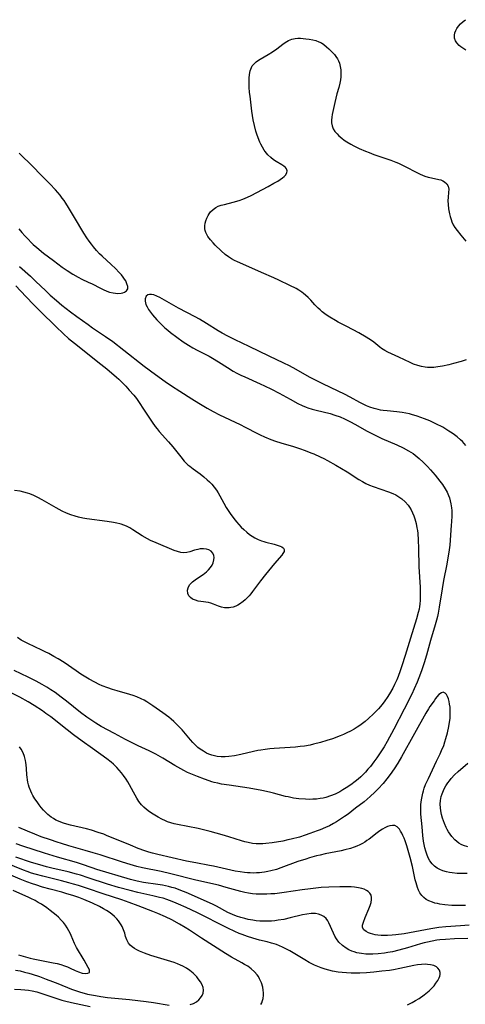
# Model space of a CAD drawing. Units: inches. Extents: x 2087227 to 2092714, y 191081 to 196530.
# Drawn here: x 2087869 to 2087957, y 195335 to 195530 of the extents above; entities that cross this region are included whole.
import ezdxf

# ---------------------------------------------------------------- set-up
doc = ezdxf.new("R2010")
doc.units = ezdxf.units.IN
doc.header["$MEASUREMENT"] = 0
doc.layers.add('c_14_T14S_R19E', color=75, linetype='Continuous')

msp = doc.modelspace()

# ---------------------------------------------------------------- linework, layer by layer
at = {"layer": 'c_14_T14S_R19E'}
for points in [[(2087957.05, 195523.55, 1078), (2087956.08, 195524.2, 1078), (2087955.76, 195524.45, 1078), (2087955.27, 195524.98, 1078), (2087955.03, 195525.39, 1078), (2087954.86, 195525.94, 1078), (2087954.83, 195526.51, 1078), (2087954.91, 195527, 1078), (2087955.07, 195527.42, 1078), (2087955.29, 195527.84, 1078), (2087955.62, 195528.29, 1078), (2087956.02, 195528.72, 1078), (2087956.55, 195529.19, 1078), (2087957.01, 195529.57, 1078)], [(2087957.11, 195462.48, 1078), (2087956.12, 195462.16, 1078), (2087954.64, 195461.74, 1078), (2087953.69, 195461.48, 1078), (2087952.49, 195461.21, 1078), (2087951.53, 195461.06, 1078), (2087950.78, 195460.99, 1078), (2087950.04, 195460.97, 1078), (2087949.5, 195460.99, 1078), (2087949.02, 195461.04, 1078), (2087948.3, 195461.16, 1078), (2087947.59, 195461.34, 1078), (2087946.77, 195461.62, 1078), (2087946.08, 195461.92, 1078), (2087943.87, 195463.01, 1078), (2087941.72, 195464, 1078), (2087941.08, 195464.32, 1078), (2087940.8, 195464.49, 1078), (2087940.44, 195464.72, 1078), (2087940.09, 195464.98, 1078), (2087938.95, 195465.94, 1078), (2087938.47, 195466.3, 1078), (2087937.97, 195466.64, 1078), (2087937.44, 195466.97, 1078), (2087935.97, 195467.8, 1078), (2087934.88, 195468.4, 1078), (2087933.5, 195469.12, 1078), (2087931.93, 195469.91, 1078), (2087931.37, 195470.21, 1078), (2087930.27, 195470.86, 1078), (2087929.56, 195471.34, 1078), (2087928.75, 195471.96, 1078), (2087928.36, 195472.31, 1078), (2087927.97, 195472.66, 1078), (2087927.34, 195473.31, 1078), (2087926.5, 195474.23, 1078), (2087925.98, 195474.76, 1078), (2087925.45, 195475.26, 1078), (2087925.11, 195475.54, 1078), (2087924.72, 195475.83, 1078), (2087924.17, 195476.19, 1078), (2087923.6, 195476.52, 1078), (2087922.4, 195477.14, 1078), (2087920.22, 195478.21, 1078), (2087919.26, 195478.66, 1078), (2087916.8, 195479.68, 1078), (2087914.88, 195480.57, 1078), (2087912.07, 195481.77, 1078), (2087911.48, 195482.06, 1078), (2087910.91, 195482.37, 1078), (2087910.3, 195482.76, 1078), (2087909.65, 195483.26, 1078), (2087908.87, 195483.97, 1078), (2087907.69, 195485.11, 1078), (2087907.26, 195485.55, 1078), (2087906.75, 195486.14, 1078), (2087906.23, 195486.83, 1078), (2087906.01, 195487.2, 1078), (2087905.83, 195487.59, 1078), (2087905.7, 195487.96, 1078), (2087905.63, 195488.33, 1078), (2087905.62, 195488.9, 1078), (2087905.7, 195489.4, 1078), (2087905.84, 195489.89, 1078), (2087906.05, 195490.42, 1078), (2087906.3, 195490.94, 1078), (2087906.52, 195491.3, 1078), (2087906.76, 195491.64, 1078), (2087907.25, 195492.14, 1078), (2087907.83, 195492.55, 1078), (2087908.28, 195492.77, 1078), (2087908.87, 195492.97, 1078), (2087909.49, 195493.14, 1078), (2087911.22, 195493.55, 1078), (2087912.42, 195493.89, 1078), (2087913.15, 195494.15, 1078), (2087914.04, 195494.54, 1078), (2087914.75, 195494.89, 1078), (2087918.13, 195496.68, 1078), (2087919.25, 195497.3, 1078), (2087920.02, 195497.74, 1078), (2087920.5, 195498.04, 1078), (2087920.92, 195498.34, 1078), (2087921.26, 195498.62, 1078), (2087921.54, 195498.9, 1078), (2087921.82, 195499.37, 1078), (2087921.88, 195499.78, 1078), (2087921.75, 195500.15, 1078), (2087921.51, 195500.42, 1078), (2087921.18, 195500.69, 1078), (2087920.8, 195500.93, 1078), (2087919.67, 195501.6, 1078), (2087919.14, 195501.95, 1078), (2087918.62, 195502.36, 1078), (2087918.04, 195502.93, 1078), (2087917.51, 195503.58, 1078), (2087917.33, 195503.84, 1078), (2087916.99, 195504.4, 1078), (2087916.69, 195504.98, 1078), (2087916.48, 195505.42, 1078), (2087916.14, 195506.25, 1078), (2087915.89, 195506.96, 1078), (2087915.7, 195507.57, 1078), (2087915.42, 195508.68, 1078), (2087915.19, 195509.82, 1078), (2087914.93, 195511.54, 1078), (2087914.54, 195514.49, 1078), (2087914.46, 195515.2, 1078), (2087914.38, 195516.26, 1078), (2087914.34, 195517.33, 1078), (2087914.35, 195518.06, 1078), (2087914.42, 195518.74, 1078), (2087914.57, 195519.46, 1078), (2087914.81, 195520.11, 1078), (2087914.99, 195520.44, 1078), (2087915.33, 195520.86, 1078), (2087915.73, 195521.23, 1078), (2087916.18, 195521.56, 1078), (2087916.53, 195521.79, 1078), (2087918.12, 195522.72, 1078), (2087918.95, 195523.23, 1078), (2087919.82, 195523.83, 1078), (2087921, 195524.74, 1078), (2087921.44, 195525.06, 1078), (2087922.09, 195525.44, 1078), (2087922.77, 195525.72, 1078), (2087923.44, 195525.86, 1078), (2087923.95, 195525.91, 1078), (2087924.47, 195525.91, 1078), (2087925.02, 195525.87, 1078), (2087925.57, 195525.81, 1078), (2087926.18, 195525.73, 1078), (2087926.93, 195525.59, 1078), (2087927.54, 195525.44, 1078), (2087928.12, 195525.23, 1078), (2087928.61, 195524.98, 1078), (2087929.08, 195524.67, 1078), (2087929.64, 195524.22, 1078), (2087930.09, 195523.81, 1078), (2087930.85, 195523.05, 1078), (2087931.16, 195522.7, 1078), (2087931.47, 195522.29, 1078), (2087931.75, 195521.86, 1078), (2087931.97, 195521.43, 1078), (2087932.15, 195520.97, 1078), (2087932.31, 195520.36, 1078), (2087932.42, 195519.65, 1078), (2087932.45, 195518.99, 1078), (2087932.43, 195518.32, 1078), (2087932.36, 195517.67, 1078), (2087932.25, 195517.02, 1078), (2087932.03, 195516.19, 1078), (2087931.66, 195514.91, 1078), (2087931.25, 195513.2, 1078), (2087930.75, 195510.89, 1078), (2087930.65, 195510.32, 1078), (2087930.59, 195509.76, 1078), (2087930.59, 195509.21, 1078), (2087930.7, 195508.62, 1078), (2087930.92, 195508.07, 1078), (2087931.26, 195507.53, 1078), (2087931.7, 195507.03, 1078), (2087932.07, 195506.66, 1078), (2087932.63, 195506.19, 1078), (2087933.11, 195505.83, 1078), (2087933.62, 195505.48, 1078), (2087934.41, 195505.01, 1078), (2087935, 195504.7, 1078), (2087936.06, 195504.19, 1078), (2087937.32, 195503.63, 1078), (2087938.03, 195503.34, 1078), (2087938.93, 195503, 1078), (2087942.31, 195501.85, 1078), (2087943.24, 195501.48, 1078), (2087943.8, 195501.24, 1078), (2087944.97, 195500.68, 1078), (2087947.51, 195499.37, 1078), (2087948.07, 195499.1, 1078), (2087949.01, 195498.72, 1078), (2087949.61, 195498.53, 1078), (2087950.27, 195498.36, 1078), (2087951.75, 195498.05, 1078), (2087952.12, 195497.95, 1078), (2087952.51, 195497.8, 1078), (2087952.86, 195497.61, 1078), (2087953.32, 195497.21, 1078), (2087953.61, 195496.72, 1078), (2087953.7, 195496.14, 1078), (2087953.67, 195495.5, 1078), (2087953.57, 195494.53, 1078), (2087953.53, 195493.85, 1078), (2087953.57, 195493.08, 1078), (2087953.67, 195492.28, 1078), (2087953.84, 195491.29, 1078), (2087953.98, 195490.72, 1078), (2087954.15, 195490.15, 1078), (2087954.33, 195489.67, 1078), (2087954.59, 195489.13, 1078), (2087954.89, 195488.6, 1078), (2087955.35, 195487.96, 1078), (2087956.08, 195487.05, 1078), (2087957.08, 195485.89, 1078)], [(2087868.97, 195488.33, 1076), (2087869.57, 195487.62, 1076), (2087870.19, 195486.91, 1076), (2087870.8, 195486.25, 1076), (2087871.42, 195485.6, 1076), (2087871.81, 195485.23, 1076), (2087872.53, 195484.6, 1076), (2087873.87, 195483.52, 1076), (2087875.79, 195482.07, 1076), (2087877.55, 195480.77, 1076), (2087878.5, 195480.1, 1076), (2087879.63, 195479.36, 1076), (2087880.67, 195478.76, 1076), (2087881.43, 195478.39, 1076), (2087882.68, 195477.82, 1076), (2087883.44, 195477.44, 1076), (2087885.06, 195476.6, 1076), (2087885.6, 195476.33, 1076), (2087886.33, 195476.02, 1076), (2087886.83, 195475.85, 1076), (2087887.56, 195475.67, 1076), (2087888.02, 195475.61, 1076), (2087888.47, 195475.58, 1076), (2087889.17, 195475.62, 1076), (2087889.5, 195475.69, 1076), (2087889.79, 195475.8, 1076), (2087890.21, 195476.09, 1076), (2087890.44, 195476.48, 1076), (2087890.45, 195476.95, 1076), (2087890.29, 195477.49, 1076), (2087890.04, 195478.04, 1076), (2087889.82, 195478.4, 1076), (2087889.57, 195478.76, 1076), (2087889.21, 195479.23, 1076), (2087888.77, 195479.71, 1076), (2087888.03, 195480.47, 1076), (2087887.21, 195481.26, 1076), (2087885.38, 195482.94, 1076), (2087884.9, 195483.41, 1076), (2087884.28, 195484.07, 1076), (2087883.7, 195484.75, 1076), (2087883.3, 195485.26, 1076), (2087882.84, 195485.88, 1076), (2087882.4, 195486.52, 1076), (2087881.81, 195487.43, 1076), (2087879.94, 195490.54, 1076), (2087878.79, 195492.51, 1076), (2087878.26, 195493.37, 1076), (2087877.89, 195493.93, 1076), (2087877.56, 195494.38, 1076), (2087877.12, 195494.94, 1076), (2087876.2, 195495.98, 1076), (2087875.09, 195497.16, 1076), (2087873.29, 195499.01, 1076), (2087871.8, 195500.57, 1076), (2087869.05, 195503.27, 1076)], [(2087869.12, 195480.87, 1078), (2087871.28, 195478.96, 1078), (2087872.29, 195478.02, 1078), (2087874.31, 195476.06, 1078), (2087875.18, 195475.25, 1078), (2087876.4, 195474.17, 1078), (2087877.46, 195473.27, 1078), (2087879.18, 195471.93, 1078), (2087880.43, 195471, 1078), (2087882.62, 195469.41, 1078), (2087883.5, 195468.8, 1078), (2087886.08, 195467.07, 1078), (2087887.49, 195466.07, 1078), (2087889.67, 195464.41, 1078), (2087893.68, 195461.24, 1078), (2087895.95, 195459.55, 1078), (2087897.84, 195458.19, 1078), (2087899.07, 195457.35, 1078), (2087900.69, 195456.3, 1078), (2087903.1, 195454.77, 1078), (2087904.43, 195453.94, 1078), (2087906.1, 195452.95, 1078), (2087907.27, 195452.3, 1078), (2087908.55, 195451.64, 1078), (2087912.61, 195449.71, 1078), (2087913.58, 195449.22, 1078), (2087915.99, 195447.94, 1078), (2087916.55, 195447.67, 1078), (2087917.4, 195447.28, 1078), (2087918.66, 195446.77, 1078), (2087919.57, 195446.45, 1078), (2087920.64, 195446.11, 1078), (2087923.13, 195445.35, 1078), (2087924.28, 195444.97, 1078), (2087925.39, 195444.58, 1078), (2087926.5, 195444.16, 1078), (2087927.12, 195443.91, 1078), (2087928.33, 195443.37, 1078), (2087929.11, 195442.99, 1078), (2087929.82, 195442.62, 1078), (2087931.43, 195441.71, 1078), (2087933.65, 195440.38, 1078), (2087936.01, 195438.85, 1078), (2087936.67, 195438.45, 1078), (2087937.35, 195438.09, 1078), (2087938.06, 195437.75, 1078), (2087938.79, 195437.47, 1078), (2087941.81, 195436.45, 1078), (2087942.66, 195436.11, 1078), (2087943.24, 195435.82, 1078), (2087943.85, 195435.45, 1078), (2087944.42, 195435.04, 1078), (2087945.09, 195434.45, 1078), (2087945.68, 195433.8, 1078), (2087945.96, 195433.41, 1078), (2087946.29, 195432.87, 1078), (2087946.57, 195432.31, 1078), (2087946.82, 195431.71, 1078), (2087947.03, 195431.11, 1078), (2087947.26, 195430.21, 1078), (2087947.44, 195429.34, 1078), (2087947.52, 195428.78, 1078), (2087947.59, 195428.22, 1078), (2087947.69, 195427, 1078), (2087947.76, 195425.23, 1078), (2087947.83, 195421.61, 1078), (2087948.04, 195417.61, 1078), (2087948.07, 195416.2, 1078), (2087948.05, 195415.04, 1078), (2087948, 195414.31, 1078), (2087947.93, 195413.8, 1078), (2087947.85, 195413.29, 1078), (2087947.7, 195412.62, 1078), (2087947.36, 195411.38, 1078), (2087946.16, 195407.54, 1078), (2087945.13, 195404.15, 1078), (2087944.48, 195402.13, 1078), (2087944.14, 195401.13, 1078), (2087943.72, 195400, 1078), (2087943.47, 195399.38, 1078), (2087943.03, 195398.41, 1078), (2087942.66, 195397.68, 1078), (2087942, 195396.56, 1078), (2087941.56, 195395.87, 1078), (2087941.1, 195395.19, 1078), (2087940.78, 195394.75, 1078), (2087940.25, 195394.08, 1078), (2087939.84, 195393.61, 1078), (2087939.41, 195393.15, 1078), (2087938.89, 195392.62, 1078), (2087937.91, 195391.71, 1078), (2087937.23, 195391.13, 1078), (2087936.72, 195390.74, 1078), (2087936.19, 195390.37, 1078), (2087935.62, 195390, 1078), (2087935.05, 195389.64, 1078), (2087934.34, 195389.25, 1078), (2087933.63, 195388.89, 1078), (2087932.98, 195388.59, 1078), (2087932.33, 195388.32, 1078), (2087930.78, 195387.74, 1078), (2087929.69, 195387.37, 1078), (2087928.43, 195387, 1078), (2087927.08, 195386.65, 1078), (2087926.36, 195386.49, 1078), (2087925.3, 195386.29, 1078), (2087924.41, 195386.17, 1078), (2087923.52, 195386.07, 1078), (2087922.42, 195385.99, 1078), (2087919.32, 195385.81, 1078), (2087918.42, 195385.73, 1078), (2087917.53, 195385.62, 1078), (2087916.64, 195385.49, 1078), (2087916.1, 195385.39, 1078), (2087915.24, 195385.2, 1078), (2087912.7, 195384.61, 1078), (2087911.5, 195384.38, 1078), (2087910.37, 195384.23, 1078), (2087909.63, 195384.18, 1078), (2087908.84, 195384.18, 1078), (2087908.08, 195384.25, 1078), (2087907.56, 195384.34, 1078), (2087906.99, 195384.5, 1078), (2087906.44, 195384.7, 1078), (2087905.98, 195384.9, 1078), (2087905.35, 195385.25, 1078), (2087904.75, 195385.65, 1078), (2087904.27, 195386.02, 1078), (2087903.8, 195386.45, 1078), (2087903.3, 195386.97, 1078), (2087902.81, 195387.52, 1078), (2087901.17, 195389.48, 1078), (2087900.6, 195390.1, 1078), (2087900.01, 195390.7, 1078), (2087899.53, 195391.15, 1078), (2087899.03, 195391.58, 1078), (2087898.52, 195391.99, 1078), (2087897.34, 195392.87, 1078), (2087895.39, 195394.23, 1078), (2087894.21, 195394.99, 1078), (2087893.66, 195395.31, 1078), (2087893.1, 195395.61, 1078), (2087892.22, 195396, 1078), (2087891.54, 195396.25, 1078), (2087890.84, 195396.48, 1078), (2087888.36, 195397.17, 1078), (2087887.42, 195397.45, 1078), (2087886.53, 195397.75, 1078), (2087885.41, 195398.19, 1078), (2087884.81, 195398.45, 1078), (2087883.99, 195398.86, 1078), (2087882.83, 195399.51, 1078), (2087881.23, 195400.49, 1078), (2087880.29, 195401.1, 1078), (2087877.91, 195402.74, 1078), (2087876.75, 195403.48, 1078), (2087875.91, 195403.98, 1078), (2087874.87, 195404.56, 1078), (2087874.2, 195404.9, 1078), (2087873.5, 195405.23, 1078), (2087870.74, 195406.51, 1078), (2087870.08, 195406.84, 1078), (2087869.45, 195407.19, 1078), (2087868.73, 195407.67, 1078)], [(2087868.37, 195477.09, 1080), (2087869.35, 195476.08, 1080), (2087871.76, 195473.51, 1080), (2087873.25, 195472, 1080), (2087876.29, 195469.04, 1080), (2087877.82, 195467.58, 1080), (2087878.78, 195466.7, 1080), (2087879.93, 195465.73, 1080), (2087885.16, 195461.63, 1080), (2087886.36, 195460.67, 1080), (2087888.23, 195459.07, 1080), (2087888.72, 195458.63, 1080), (2087889.44, 195457.95, 1080), (2087890.1, 195457.26, 1080), (2087890.76, 195456.51, 1080), (2087891.63, 195455.49, 1080), (2087892.15, 195454.82, 1080), (2087892.56, 195454.24, 1080), (2087893.7, 195452.55, 1080), (2087895.26, 195450.15, 1080), (2087895.84, 195449.34, 1080), (2087896.22, 195448.86, 1080), (2087896.66, 195448.33, 1080), (2087898.51, 195446.29, 1080), (2087899.32, 195445.34, 1080), (2087900.9, 195443.32, 1080), (2087901.58, 195442.51, 1080), (2087901.96, 195442.11, 1080), (2087902.32, 195441.78, 1080), (2087902.69, 195441.47, 1080), (2087903.34, 195440.97, 1080), (2087904.71, 195439.98, 1080), (2087905.43, 195439.42, 1080), (2087906.12, 195438.83, 1080), (2087906.56, 195438.41, 1080), (2087906.99, 195437.96, 1080), (2087907.5, 195437.35, 1080), (2087907.91, 195436.79, 1080), (2087908.28, 195436.21, 1080), (2087908.62, 195435.62, 1080), (2087909.38, 195434.2, 1080), (2087909.87, 195433.33, 1080), (2087910.23, 195432.76, 1080), (2087910.62, 195432.19, 1080), (2087911.37, 195431.17, 1080), (2087911.85, 195430.55, 1080), (2087912.36, 195429.96, 1080), (2087912.82, 195429.46, 1080), (2087913.3, 195428.99, 1080), (2087913.89, 195428.46, 1080), (2087914.41, 195428.05, 1080), (2087914.95, 195427.68, 1080), (2087915.51, 195427.35, 1080), (2087916.13, 195427.04, 1080), (2087916.78, 195426.78, 1080), (2087917.23, 195426.63, 1080), (2087917.68, 195426.49, 1080), (2087919.33, 195426.08, 1080), (2087920.07, 195425.87, 1080), (2087920.47, 195425.73, 1080), (2087920.82, 195425.56, 1080), (2087921.13, 195425.34, 1080), (2087921.29, 195425.05, 1080), (2087921.28, 195424.69, 1080), (2087921.03, 195424.25, 1080), (2087920.79, 195423.95, 1080), (2087919.34, 195422.3, 1080), (2087917.6, 195420.16, 1080), (2087916.6, 195418.88, 1080), (2087915.05, 195416.79, 1080), (2087914.68, 195416.33, 1080), (2087914.34, 195415.93, 1080), (2087913.99, 195415.55, 1080), (2087913.58, 195415.16, 1080), (2087913.16, 195414.79, 1080), (2087912.5, 195414.31, 1080), (2087912.12, 195414.08, 1080), (2087911.72, 195413.89, 1080), (2087911.24, 195413.71, 1080), (2087910.76, 195413.59, 1080), (2087910.44, 195413.55, 1080), (2087910.1, 195413.53, 1080), (2087909.49, 195413.57, 1080), (2087908.91, 195413.69, 1080), (2087908.36, 195413.87, 1080), (2087907.33, 195414.31, 1080), (2087906.82, 195414.49, 1080), (2087906.39, 195414.58, 1080), (2087904.85, 195414.78, 1080), (2087904.3, 195414.89, 1080), (2087903.78, 195415.04, 1080), (2087903.23, 195415.29, 1080), (2087902.82, 195415.56, 1080), (2087902.5, 195415.9, 1080), (2087902.27, 195416.41, 1080), (2087902.22, 195417.07, 1080), (2087902.33, 195417.52, 1080), (2087902.62, 195418.06, 1080), (2087903.19, 195418.65, 1080), (2087903.73, 195419.06, 1080), (2087904.61, 195419.65, 1080), (2087905.3, 195420.13, 1080), (2087905.96, 195420.67, 1080), (2087906.37, 195421.07, 1080), (2087906.74, 195421.5, 1080), (2087907.06, 195421.99, 1080), (2087907.26, 195422.41, 1080), (2087907.42, 195423, 1080), (2087907.45, 195423.45, 1080), (2087907.41, 195423.87, 1080), (2087907.24, 195424.32, 1080), (2087906.86, 195424.73, 1080), (2087906.43, 195424.98, 1080), (2087905.94, 195425.12, 1080), (2087905.39, 195425.19, 1080), (2087904.75, 195425.16, 1080), (2087904.26, 195425.08, 1080), (2087903.61, 195424.91, 1080), (2087902.68, 195424.63, 1080), (2087902.09, 195424.49, 1080), (2087901.5, 195424.43, 1080), (2087900.89, 195424.49, 1080), (2087900.27, 195424.64, 1080), (2087899.61, 195424.88, 1080), (2087896.05, 195426.37, 1080), (2087894.95, 195426.86, 1080), (2087894.34, 195427.17, 1080), (2087893.32, 195427.75, 1080), (2087891.45, 195428.95, 1080), (2087890.84, 195429.32, 1080), (2087890.18, 195429.65, 1080), (2087889.69, 195429.86, 1080), (2087889.18, 195430.04, 1080), (2087888.89, 195430.13, 1080), (2087888.27, 195430.28, 1080), (2087887.64, 195430.4, 1080), (2087886.37, 195430.58, 1080), (2087882.41, 195431.12, 1080), (2087881.57, 195431.27, 1080), (2087880.73, 195431.45, 1080), (2087880.11, 195431.62, 1080), (2087879.24, 195431.92, 1080), (2087878.39, 195432.26, 1080), (2087877.56, 195432.63, 1080), (2087876.96, 195432.93, 1080), (2087876.37, 195433.25, 1080), (2087873.58, 195434.89, 1080), (2087872.71, 195435.35, 1080), (2087871.95, 195435.71, 1080), (2087871.18, 195436.02, 1080), (2087870.69, 195436.18, 1080), (2087869.97, 195436.38, 1080), (2087869.25, 195436.54, 1080), (2087868.14, 195436.71, 1080)], [(2087957.08, 195445.6, 1076), (2087956.75, 195445.99, 1076), (2087956.39, 195446.36, 1076), (2087956.02, 195446.72, 1076), (2087955.35, 195447.3, 1076), (2087954.86, 195447.67, 1076), (2087954.34, 195448.04, 1076), (2087953.74, 195448.43, 1076), (2087953.13, 195448.8, 1076), (2087952.5, 195449.16, 1076), (2087951.13, 195449.87, 1076), (2087949.94, 195450.42, 1076), (2087948.91, 195450.86, 1076), (2087947.5, 195451.38, 1076), (2087946.38, 195451.72, 1076), (2087945.93, 195451.83, 1076), (2087945.21, 195451.98, 1076), (2087944.5, 195452.1, 1076), (2087943.46, 195452.23, 1076), (2087941.57, 195452.38, 1076), (2087940.79, 195452.46, 1076), (2087940.22, 195452.56, 1076), (2087939.81, 195452.65, 1076), (2087938.99, 195452.87, 1076), (2087938.17, 195453.15, 1076), (2087937.52, 195453.41, 1076), (2087936.85, 195453.71, 1076), (2087936.18, 195454.04, 1076), (2087934.25, 195455.1, 1076), (2087933.17, 195455.68, 1076), (2087931.88, 195456.31, 1076), (2087928.87, 195457.74, 1076), (2087927.73, 195458.31, 1076), (2087926.28, 195459.08, 1076), (2087923.66, 195460.55, 1076), (2087922.33, 195461.26, 1076), (2087921.17, 195461.83, 1076), (2087918.32, 195463.17, 1076), (2087914.39, 195465.1, 1076), (2087911.6, 195466.42, 1076), (2087910.19, 195467.13, 1076), (2087909.04, 195467.76, 1076), (2087908.29, 195468.21, 1076), (2087905.97, 195469.67, 1076), (2087904.6, 195470.48, 1076), (2087903.71, 195470.96, 1076), (2087900.43, 195472.67, 1076), (2087896.8, 195474.74, 1076), (2087896.17, 195475.06, 1076), (2087895.57, 195475.29, 1076), (2087895.13, 195475.38, 1076), (2087894.74, 195475.38, 1076), (2087894.4, 195475.29, 1076), (2087894.05, 195475.02, 1076), (2087893.85, 195474.52, 1076), (2087893.86, 195474.05, 1076), (2087893.92, 195473.74, 1076), (2087894.01, 195473.41, 1076), (2087894.25, 195472.9, 1076), (2087894.56, 195472.37, 1076), (2087894.92, 195471.87, 1076), (2087895.32, 195471.36, 1076), (2087896.18, 195470.37, 1076), (2087896.69, 195469.83, 1076), (2087897.23, 195469.29, 1076), (2087897.77, 195468.8, 1076), (2087898.33, 195468.33, 1076), (2087898.88, 195467.88, 1076), (2087900.1, 195466.94, 1076), (2087901.38, 195466.04, 1076), (2087902.42, 195465.38, 1076), (2087903.28, 195464.87, 1076), (2087904.15, 195464.39, 1076), (2087906.51, 195463.17, 1076), (2087907.17, 195462.81, 1076), (2087908.35, 195462.08, 1076), (2087910.11, 195460.93, 1076), (2087911.24, 195460.25, 1076), (2087911.96, 195459.86, 1076), (2087912.74, 195459.46, 1076), (2087913.5, 195459.1, 1076), (2087916.56, 195457.77, 1076), (2087917.41, 195457.37, 1076), (2087918.8, 195456.69, 1076), (2087920.28, 195455.92, 1076), (2087922.43, 195454.71, 1076), (2087923.99, 195453.86, 1076), (2087924.79, 195453.47, 1076), (2087925.6, 195453.13, 1076), (2087925.95, 195453, 1076), (2087926.76, 195452.74, 1076), (2087927.57, 195452.52, 1076), (2087930.32, 195451.86, 1076), (2087931.25, 195451.59, 1076), (2087932.29, 195451.2, 1076), (2087933.16, 195450.81, 1076), (2087934.36, 195450.22, 1076), (2087935.16, 195449.8, 1076), (2087937.6, 195448.41, 1076), (2087938.92, 195447.73, 1076), (2087940.52, 195446.97, 1076), (2087943.45, 195445.68, 1076), (2087944.72, 195445.1, 1076), (2087945.75, 195444.55, 1076), (2087946.25, 195444.25, 1076), (2087946.67, 195443.97, 1076), (2087947.06, 195443.69, 1076), (2087947.86, 195443.03, 1076), (2087948.64, 195442.31, 1076), (2087949.52, 195441.41, 1076), (2087950.08, 195440.78, 1076), (2087951, 195439.71, 1076), (2087951.95, 195438.51, 1076), (2087952.44, 195437.85, 1076), (2087953, 195437.01, 1076), (2087953.36, 195436.37, 1076), (2087953.66, 195435.71, 1076), (2087953.82, 195435.26, 1076), (2087954, 195434.68, 1076), (2087954.13, 195434.09, 1076), (2087954.24, 195433.31, 1076), (2087954.28, 195432.77, 1076), (2087954.29, 195431.72, 1076), (2087954.25, 195430.52, 1076), (2087954.2, 195429.84, 1076), (2087953.88, 195425.93, 1076), (2087953.73, 195424.55, 1076), (2087953.54, 195423.39, 1076), (2087953.32, 195422.2, 1076), (2087952.65, 195418.94, 1076), (2087952.37, 195417.27, 1076), (2087951.82, 195413.7, 1076), (2087951.59, 195412.49, 1076), (2087951.45, 195411.82, 1076), (2087951.29, 195411.15, 1076), (2087951.03, 195410.19, 1076), (2087950.09, 195407.08, 1076), (2087949.31, 195404.23, 1076), (2087948.84, 195402.68, 1076), (2087948.32, 195401.15, 1076), (2087947.8, 195399.73, 1076), (2087947.48, 195398.92, 1076), (2087946.91, 195397.6, 1076), (2087946.41, 195396.55, 1076), (2087944.9, 195393.56, 1076), (2087942.9, 195389.65, 1076), (2087941.55, 195387.18, 1076), (2087940.94, 195386.13, 1076), (2087940.33, 195385.13, 1076), (2087939.55, 195383.97, 1076), (2087938.95, 195383.15, 1076), (2087938.26, 195382.26, 1076), (2087937.78, 195381.7, 1076), (2087937.29, 195381.15, 1076), (2087936.83, 195380.68, 1076), (2087936.37, 195380.24, 1076), (2087935.82, 195379.75, 1076), (2087935.25, 195379.28, 1076), (2087934.39, 195378.64, 1076), (2087933.48, 195378.03, 1076), (2087932.85, 195377.63, 1076), (2087932.21, 195377.26, 1076), (2087931.69, 195376.99, 1076), (2087931.29, 195376.8, 1076), (2087930.42, 195376.46, 1076), (2087929.49, 195376.17, 1076), (2087928.93, 195376.03, 1076), (2087928.36, 195375.92, 1076), (2087927.65, 195375.83, 1076), (2087926.89, 195375.79, 1076), (2087926.17, 195375.78, 1076), (2087925.45, 195375.8, 1076), (2087924.15, 195375.91, 1076), (2087923.14, 195376.04, 1076), (2087922.04, 195376.25, 1076), (2087921.55, 195376.37, 1076), (2087919.15, 195377.01, 1076), (2087918.41, 195377.18, 1076), (2087916.9, 195377.5, 1076), (2087914.4, 195377.96, 1076), (2087910.42, 195378.55, 1076), (2087908.95, 195378.8, 1076), (2087908.22, 195378.95, 1076), (2087907.5, 195379.12, 1076), (2087907, 195379.26, 1076), (2087906.5, 195379.41, 1076), (2087905.59, 195379.73, 1076), (2087904.22, 195380.26, 1076), (2087902.9, 195380.8, 1076), (2087902.25, 195381.09, 1076), (2087901.48, 195381.47, 1076), (2087900.89, 195381.78, 1076), (2087899.7, 195382.44, 1076), (2087897.33, 195383.89, 1076), (2087895.97, 195384.67, 1076), (2087894.69, 195385.32, 1076), (2087892.5, 195386.34, 1076), (2087891.85, 195386.66, 1076), (2087889.99, 195387.61, 1076), (2087887.82, 195388.74, 1076), (2087885.21, 195390.17, 1076), (2087884.13, 195390.81, 1076), (2087883.56, 195391.17, 1076), (2087882.38, 195391.98, 1076), (2087881.15, 195392.92, 1076), (2087878.37, 195395.13, 1076), (2087877.32, 195395.96, 1076), (2087876.12, 195396.83, 1076), (2087875.32, 195397.36, 1076), (2087874.5, 195397.88, 1076), (2087873.62, 195398.4, 1076), (2087872.4, 195399.09, 1076), (2087870.84, 195399.87, 1076), (2087868.04, 195401.22, 1076)], [(2087957.31, 195361.13, 1074), (2087956.27, 195361.12, 1074), (2087955.33, 195361.15, 1074), (2087954.39, 195361.25, 1074), (2087953.83, 195361.34, 1074), (2087953.28, 195361.46, 1074), (2087952.55, 195361.68, 1074), (2087951.97, 195361.92, 1074), (2087951.4, 195362.23, 1074), (2087950.88, 195362.61, 1074), (2087950.42, 195363.06, 1074), (2087949.98, 195363.64, 1074), (2087949.63, 195364.27, 1074), (2087949.35, 195364.95, 1074), (2087949.16, 195365.56, 1074), (2087949, 195366.19, 1074), (2087948.87, 195366.84, 1074), (2087948.75, 195367.5, 1074), (2087948.6, 195368.67, 1074), (2087948.43, 195370.34, 1074), (2087948.22, 195372.86, 1074), (2087948.2, 195373.48, 1074), (2087948.19, 195374.1, 1074), (2087948.22, 195374.77, 1074), (2087948.32, 195375.71, 1074), (2087948.43, 195376.37, 1074), (2087948.57, 195377.02, 1074), (2087948.7, 195377.49, 1074), (2087948.86, 195377.96, 1074), (2087949.14, 195378.71, 1074), (2087949.68, 195379.9, 1074), (2087951.31, 195383.29, 1074), (2087951.99, 195384.74, 1074), (2087952.3, 195385.44, 1074), (2087952.7, 195386.43, 1074), (2087952.94, 195387.11, 1074), (2087953.15, 195387.77, 1074), (2087953.46, 195388.93, 1074), (2087953.73, 195390.15, 1074), (2087953.87, 195391.01, 1074), (2087953.95, 195391.72, 1074), (2087954, 195392.42, 1074), (2087954, 195393.02, 1074), (2087953.95, 195393.98, 1074), (2087953.87, 195394.56, 1074), (2087953.77, 195395.1, 1074), (2087953.64, 195395.61, 1074), (2087953.47, 195396.06, 1074), (2087953.27, 195396.44, 1074), (2087953, 195396.74, 1074), (2087952.61, 195396.91, 1074), (2087952.25, 195396.81, 1074), (2087951.77, 195396.45, 1074), (2087951.38, 195396.01, 1074), (2087951.09, 195395.64, 1074), (2087950.79, 195395.24, 1074), (2087950, 195394.09, 1074), (2087949.71, 195393.64, 1074), (2087949.19, 195392.76, 1074), (2087946.98, 195388.78, 1074), (2087944.37, 195384.16, 1074), (2087943.66, 195382.94, 1074), (2087942.94, 195381.8, 1074), (2087942.16, 195380.67, 1074), (2087941.51, 195379.82, 1074), (2087940.77, 195378.92, 1074), (2087939.76, 195377.82, 1074), (2087939.12, 195377.19, 1074), (2087938.23, 195376.36, 1074), (2087937, 195375.32, 1074), (2087935.35, 195374.02, 1074), (2087933.85, 195372.88, 1074), (2087933.18, 195372.39, 1074), (2087932.39, 195371.85, 1074), (2087931.58, 195371.33, 1074), (2087930.99, 195370.99, 1074), (2087930.21, 195370.58, 1074), (2087929.41, 195370.2, 1074), (2087928.39, 195369.77, 1074), (2087927.79, 195369.54, 1074), (2087926.33, 195369.01, 1074), (2087925.42, 195368.71, 1074), (2087924.27, 195368.35, 1074), (2087922.65, 195367.92, 1074), (2087921.98, 195367.76, 1074), (2087921.01, 195367.56, 1074), (2087918.88, 195367.19, 1074), (2087917.67, 195367.04, 1074), (2087917.04, 195367, 1074), (2087916.42, 195366.99, 1074), (2087915.73, 195367.02, 1074), (2087915.04, 195367.1, 1074), (2087914.15, 195367.26, 1074), (2087913.5, 195367.42, 1074), (2087912.83, 195367.61, 1074), (2087910.34, 195368.4, 1074), (2087909.06, 195368.78, 1074), (2087906.66, 195369.43, 1074), (2087904.31, 195370.01, 1074), (2087900.28, 195370.81, 1074), (2087899.59, 195370.97, 1074), (2087898.91, 195371.16, 1074), (2087898.31, 195371.36, 1074), (2087897.87, 195371.54, 1074), (2087897.15, 195371.87, 1074), (2087896.45, 195372.24, 1074), (2087895.46, 195372.84, 1074), (2087894.72, 195373.34, 1074), (2087894.15, 195373.77, 1074), (2087893.62, 195374.23, 1074), (2087893.13, 195374.72, 1074), (2087892.63, 195375.37, 1074), (2087892.23, 195375.99, 1074), (2087891.56, 195377.2, 1074), (2087890.81, 195378.62, 1074), (2087890.49, 195379.2, 1074), (2087890.13, 195379.77, 1074), (2087889.63, 195380.48, 1074), (2087889.23, 195381, 1074), (2087888.78, 195381.53, 1074), (2087888.32, 195382.05, 1074), (2087887.98, 195382.39, 1074), (2087887.63, 195382.73, 1074), (2087887.18, 195383.11, 1074), (2087886.33, 195383.77, 1074), (2087883.48, 195385.78, 1074), (2087881.47, 195387.24, 1074), (2087879.77, 195388.52, 1074), (2087878.49, 195389.51, 1074), (2087875.28, 195392.03, 1074), (2087874.32, 195392.73, 1074), (2087873.63, 195393.21, 1074), (2087871.99, 195394.28, 1074), (2087870.82, 195395, 1074), (2087869.19, 195395.91, 1074), (2087866.71, 195397.21, 1074)], [(2087956.99, 195354.81, 1072), (2087955.94, 195354.81, 1072), (2087954.32, 195354.87, 1072), (2087952.92, 195354.99, 1072), (2087951.92, 195355.13, 1072), (2087951.45, 195355.22, 1072), (2087950.97, 195355.33, 1072), (2087950.5, 195355.47, 1072), (2087949.76, 195355.76, 1072), (2087949.23, 195356.05, 1072), (2087948.77, 195356.39, 1072), (2087948.37, 195356.8, 1072), (2087947.98, 195357.36, 1072), (2087947.73, 195357.87, 1072), (2087947.52, 195358.41, 1072), (2087947.26, 195359.28, 1072), (2087947.11, 195359.89, 1072), (2087946.53, 195362.55, 1072), (2087946.09, 195364.3, 1072), (2087945.42, 195366.59, 1072), (2087945.08, 195367.59, 1072), (2087944.89, 195368.12, 1072), (2087944.68, 195368.64, 1072), (2087944.44, 195369.13, 1072), (2087944.22, 195369.52, 1072), (2087943.98, 195369.87, 1072), (2087943.55, 195370.33, 1072), (2087943.05, 195370.61, 1072), (2087942.6, 195370.65, 1072), (2087942.12, 195370.57, 1072), (2087941.63, 195370.42, 1072), (2087941.13, 195370.19, 1072), (2087940.64, 195369.92, 1072), (2087940.1, 195369.57, 1072), (2087939.56, 195369.17, 1072), (2087937.99, 195367.93, 1072), (2087937.57, 195367.63, 1072), (2087937.13, 195367.34, 1072), (2087936.67, 195367.07, 1072), (2087936.19, 195366.82, 1072), (2087935.61, 195366.56, 1072), (2087935.03, 195366.32, 1072), (2087934.35, 195366.09, 1072), (2087933.25, 195365.79, 1072), (2087932.5, 195365.62, 1072), (2087929.33, 195365, 1072), (2087928.35, 195364.79, 1072), (2087927.64, 195364.62, 1072), (2087926.24, 195364.23, 1072), (2087925.52, 195364.01, 1072), (2087923.99, 195363.49, 1072), (2087920.6, 195362.24, 1072), (2087919.76, 195361.96, 1072), (2087918.66, 195361.66, 1072), (2087918.03, 195361.52, 1072), (2087917.39, 195361.41, 1072), (2087916.89, 195361.34, 1072), (2087916.39, 195361.29, 1072), (2087915.82, 195361.25, 1072), (2087915.26, 195361.24, 1072), (2087914.6, 195361.25, 1072), (2087914.03, 195361.28, 1072), (2087913.46, 195361.34, 1072), (2087912.59, 195361.46, 1072), (2087911.64, 195361.64, 1072), (2087907.36, 195362.61, 1072), (2087906.56, 195362.76, 1072), (2087903.87, 195363.23, 1072), (2087902.05, 195363.59, 1072), (2087896.4, 195364.91, 1072), (2087895.32, 195365.18, 1072), (2087894.59, 195365.39, 1072), (2087893.81, 195365.63, 1072), (2087892.47, 195366.11, 1072), (2087890.97, 195366.71, 1072), (2087886.28, 195368.66, 1072), (2087885.71, 195368.88, 1072), (2087884.65, 195369.25, 1072), (2087883.29, 195369.67, 1072), (2087882.3, 195369.94, 1072), (2087879.14, 195370.71, 1072), (2087878.46, 195370.89, 1072), (2087877.79, 195371.09, 1072), (2087877.29, 195371.27, 1072), (2087876.79, 195371.47, 1072), (2087876.31, 195371.7, 1072), (2087875.82, 195371.98, 1072), (2087875.35, 195372.29, 1072), (2087874.69, 195372.82, 1072), (2087874.25, 195373.23, 1072), (2087873.84, 195373.67, 1072), (2087873.39, 195374.18, 1072), (2087872.97, 195374.71, 1072), (2087872.57, 195375.26, 1072), (2087872.14, 195375.88, 1072), (2087871.75, 195376.53, 1072), (2087871.52, 195376.95, 1072), (2087871.33, 195377.37, 1072), (2087871.04, 195378.17, 1072), (2087870.9, 195378.66, 1072), (2087870.79, 195379.14, 1072), (2087870.7, 195379.64, 1072), (2087870.64, 195380.13, 1072), (2087870.59, 195380.61, 1072), (2087870.52, 195381.85, 1072), (2087870.45, 195382.61, 1072), (2087870.4, 195383.03, 1072), (2087870.32, 195383.45, 1072), (2087870.12, 195384.21, 1072), (2087869.84, 195384.95, 1072), (2087869.45, 195385.69, 1072), (2087869.13, 195386.16, 1072)], [(2087957.48, 195366.43, 1076), (2087956.62, 195366.69, 1076), (2087956.15, 195366.9, 1076), (2087955.69, 195367.16, 1076), (2087955.29, 195367.44, 1076), (2087954.91, 195367.76, 1076), (2087954.3, 195368.42, 1076), (2087953.95, 195368.88, 1076), (2087953.64, 195369.37, 1076), (2087953.4, 195369.81, 1076), (2087953.17, 195370.25, 1076), (2087952.83, 195371.04, 1076), (2087952.47, 195372.04, 1076), (2087952.26, 195372.76, 1076), (2087952.12, 195373.49, 1076), (2087952.05, 195374.08, 1076), (2087952.03, 195374.81, 1076), (2087952.09, 195375.56, 1076), (2087952.23, 195376.31, 1076), (2087952.38, 195376.86, 1076), (2087952.51, 195377.21, 1076), (2087952.8, 195377.85, 1076), (2087953.13, 195378.45, 1076), (2087953.51, 195379.02, 1076), (2087953.83, 195379.44, 1076), (2087954.17, 195379.86, 1076), (2087954.86, 195380.59, 1076), (2087955.56, 195381.26, 1076), (2087957.47, 195382.91, 1076)], [(2087957.71, 195350.98, 1070), (2087956.85, 195350.89, 1070), (2087955.99, 195350.81, 1070), (2087953.1, 195350.61, 1070), (2087951.75, 195350.47, 1070), (2087950.18, 195350.23, 1070), (2087944.88, 195349.28, 1070), (2087943.24, 195349.04, 1070), (2087942.57, 195348.98, 1070), (2087941.65, 195348.92, 1070), (2087941, 195348.91, 1070), (2087940.36, 195348.93, 1070), (2087939.75, 195348.98, 1070), (2087939.18, 195349.07, 1070), (2087938.76, 195349.16, 1070), (2087938.3, 195349.29, 1070), (2087937.88, 195349.45, 1070), (2087937.41, 195349.69, 1070), (2087936.96, 195350.06, 1070), (2087936.72, 195350.5, 1070), (2087936.71, 195350.99, 1070), (2087936.87, 195351.56, 1070), (2087937.24, 195352.5, 1070), (2087937.96, 195354.18, 1070), (2087938.22, 195354.85, 1070), (2087938.4, 195355.43, 1070), (2087938.49, 195355.99, 1070), (2087938.48, 195356.44, 1070), (2087938.39, 195356.85, 1070), (2087938.17, 195357.26, 1070), (2087937.84, 195357.59, 1070), (2087937.46, 195357.83, 1070), (2087937.01, 195358.04, 1070), (2087936.58, 195358.18, 1070), (2087935.89, 195358.33, 1070), (2087935.15, 195358.43, 1070), (2087934.47, 195358.49, 1070), (2087933.9, 195358.52, 1070), (2087933.08, 195358.54, 1070), (2087932.25, 195358.54, 1070), (2087930.07, 195358.47, 1070), (2087928.54, 195358.37, 1070), (2087926.47, 195358.15, 1070), (2087924.84, 195357.94, 1070), (2087921.25, 195357.4, 1070), (2087919.42, 195357.17, 1070), (2087918.62, 195357.11, 1070), (2087917.87, 195357.07, 1070), (2087917.13, 195357.05, 1070), (2087916.44, 195357.06, 1070), (2087915.76, 195357.09, 1070), (2087915.02, 195357.16, 1070), (2087914.27, 195357.26, 1070), (2087913.52, 195357.4, 1070), (2087912.75, 195357.58, 1070), (2087912, 195357.79, 1070), (2087909.86, 195358.42, 1070), (2087908.32, 195358.83, 1070), (2087903.85, 195359.86, 1070), (2087898.94, 195361.1, 1070), (2087897.02, 195361.52, 1070), (2087893.38, 195362.28, 1070), (2087892.25, 195362.55, 1070), (2087890.94, 195362.91, 1070), (2087889.42, 195363.37, 1070), (2087885.04, 195364.81, 1070), (2087883.62, 195365.26, 1070), (2087882.05, 195365.72, 1070), (2087878.86, 195366.61, 1070), (2087877.42, 195367.04, 1070), (2087876.53, 195367.32, 1070), (2087875.21, 195367.76, 1070), (2087873.41, 195368.41, 1070), (2087872.13, 195368.9, 1070), (2087870.69, 195369.49, 1070), (2087869.02, 195370.23, 1070)], [(2087957.43, 195348.31, 1068), (2087954.84, 195348.25, 1068), (2087953.04, 195348.16, 1068), (2087951.91, 195348.05, 1068), (2087951.37, 195347.98, 1068), (2087950.41, 195347.82, 1068), (2087949.49, 195347.63, 1068), (2087948.84, 195347.46, 1068), (2087948.16, 195347.27, 1068), (2087945.58, 195346.48, 1068), (2087943.84, 195346.01, 1068), (2087942.62, 195345.73, 1068), (2087941.69, 195345.55, 1068), (2087941.01, 195345.44, 1068), (2087939.81, 195345.3, 1068), (2087938.75, 195345.23, 1068), (2087938.21, 195345.22, 1068), (2087937.39, 195345.25, 1068), (2087936.53, 195345.34, 1068), (2087936.04, 195345.43, 1068), (2087935.57, 195345.53, 1068), (2087935.09, 195345.67, 1068), (2087934.62, 195345.83, 1068), (2087934.03, 195346.09, 1068), (2087933.47, 195346.4, 1068), (2087932.76, 195346.93, 1068), (2087932.07, 195347.63, 1068), (2087931.61, 195348.24, 1068), (2087931.27, 195348.81, 1068), (2087930.97, 195349.39, 1068), (2087930.08, 195351.42, 1068), (2087929.85, 195351.84, 1068), (2087929.52, 195352.28, 1068), (2087929.08, 195352.67, 1068), (2087928.57, 195352.95, 1068), (2087928.02, 195353.14, 1068), (2087927.43, 195353.23, 1068), (2087926.6, 195353.24, 1068), (2087925.73, 195353.14, 1068), (2087924.91, 195352.99, 1068), (2087922.42, 195352.39, 1068), (2087921.17, 195352.11, 1068), (2087920.1, 195351.93, 1068), (2087919.42, 195351.84, 1068), (2087918.79, 195351.78, 1068), (2087917.76, 195351.73, 1068), (2087917.11, 195351.74, 1068), (2087916.47, 195351.77, 1068), (2087915.78, 195351.84, 1068), (2087915.09, 195351.93, 1068), (2087914.18, 195352.1, 1068), (2087913.52, 195352.25, 1068), (2087912.71, 195352.47, 1068), (2087911.89, 195352.74, 1068), (2087911.08, 195353.05, 1068), (2087910.66, 195353.23, 1068), (2087910.14, 195353.48, 1068), (2087907.95, 195354.69, 1068), (2087907.26, 195355.05, 1068), (2087905.99, 195355.65, 1068), (2087901.94, 195357.42, 1068), (2087900.9, 195357.83, 1068), (2087899.78, 195358.23, 1068), (2087899.15, 195358.42, 1068), (2087898.51, 195358.59, 1068), (2087897.32, 195358.84, 1068), (2087896.39, 195358.99, 1068), (2087893.53, 195359.38, 1068), (2087892.31, 195359.61, 1068), (2087891.01, 195359.96, 1068), (2087884.34, 195361.97, 1068), (2087883.42, 195362.27, 1068), (2087881.35, 195362.98, 1068), (2087880.35, 195363.3, 1068), (2087876.6, 195364.4, 1068), (2087874.03, 195365.19, 1068), (2087869.79, 195366.56, 1068), (2087868.44, 195367.02, 1068)], [(2087916.68, 195335.32, 1064), (2087916.88, 195335.67, 1064), (2087917.03, 195336.07, 1064), (2087917.14, 195336.49, 1064), (2087917.21, 195337.12, 1064), (2087917.21, 195337.61, 1064), (2087917.16, 195338.11, 1064), (2087917.04, 195338.74, 1064), (2087916.8, 195339.58, 1064), (2087916.44, 195340.38, 1064), (2087916.18, 195340.83, 1064), (2087915.95, 195341.16, 1064), (2087915.44, 195341.74, 1064), (2087914.74, 195342.36, 1064), (2087914.08, 195342.84, 1064), (2087913.48, 195343.21, 1064), (2087912.96, 195343.51, 1064), (2087910.92, 195344.63, 1064), (2087909.71, 195345.35, 1064), (2087904.96, 195348.42, 1064), (2087902.6, 195349.99, 1064), (2087901.77, 195350.51, 1064), (2087900.66, 195351.16, 1064), (2087899.12, 195352.01, 1064), (2087897.9, 195352.6, 1064), (2087896.36, 195353.28, 1064), (2087895.42, 195353.65, 1064), (2087892.49, 195354.75, 1064), (2087890.74, 195355.43, 1064), (2087889.31, 195355.96, 1064), (2087885.6, 195357.14, 1064), (2087882.49, 195358.2, 1064), (2087880.75, 195358.77, 1064), (2087879.74, 195359.08, 1064), (2087878.84, 195359.33, 1064), (2087877.38, 195359.72, 1064), (2087873.71, 195360.6, 1064), (2087872.23, 195361.01, 1064), (2087871.51, 195361.24, 1064), (2087870.66, 195361.54, 1064), (2087869.91, 195361.83, 1064), (2087864.86, 195363.84, 1064)], [(2087945.57, 195335.23, 1066), (2087946.47, 195335.69, 1066), (2087947.17, 195336.09, 1066), (2087947.84, 195336.52, 1066), (2087948.83, 195337.22, 1066), (2087949.48, 195337.72, 1066), (2087949.83, 195338.02, 1066), (2087950.38, 195338.55, 1066), (2087950.8, 195339.02, 1066), (2087951.17, 195339.49, 1066), (2087951.54, 195340.05, 1066), (2087951.82, 195340.6, 1066), (2087951.93, 195340.91, 1066), (2087951.99, 195341.22, 1066), (2087952, 195341.6, 1066), (2087951.86, 195342.09, 1066), (2087951.57, 195342.51, 1066), (2087951.29, 195342.74, 1066), (2087950.73, 195343, 1066), (2087950.07, 195343.16, 1066), (2087949.5, 195343.23, 1066), (2087949.08, 195343.24, 1066), (2087948.32, 195343.22, 1066), (2087947.54, 195343.13, 1066), (2087946.82, 195343.01, 1066), (2087944.07, 195342.38, 1066), (2087942.84, 195342.16, 1066), (2087942.05, 195342.04, 1066), (2087940.5, 195341.86, 1066), (2087938.93, 195341.7, 1066), (2087937.47, 195341.58, 1066), (2087936.2, 195341.51, 1066), (2087935.36, 195341.48, 1066), (2087934.45, 195341.49, 1066), (2087933.52, 195341.53, 1066), (2087932.7, 195341.61, 1066), (2087931.88, 195341.72, 1066), (2087930.82, 195341.91, 1066), (2087930.09, 195342.08, 1066), (2087929.37, 195342.27, 1066), (2087928.53, 195342.55, 1066), (2087927.87, 195342.81, 1066), (2087927.22, 195343.09, 1066), (2087926.69, 195343.35, 1066), (2087926.17, 195343.62, 1066), (2087925.32, 195344.1, 1066), (2087922.38, 195345.87, 1066), (2087921.7, 195346.25, 1066), (2087920.92, 195346.65, 1066), (2087920.34, 195346.9, 1066), (2087919.75, 195347.13, 1066), (2087919.27, 195347.29, 1066), (2087918.74, 195347.44, 1066), (2087917.91, 195347.66, 1066), (2087916.44, 195348.02, 1066), (2087915.08, 195348.38, 1066), (2087914.06, 195348.7, 1066), (2087912.98, 195349.09, 1066), (2087912.43, 195349.32, 1066), (2087911.55, 195349.72, 1066), (2087910.14, 195350.4, 1066), (2087908.45, 195351.24, 1066), (2087905.66, 195352.67, 1066), (2087904.09, 195353.44, 1066), (2087901.93, 195354.45, 1066), (2087900.42, 195355.13, 1066), (2087899.55, 195355.51, 1066), (2087898.66, 195355.85, 1066), (2087898.12, 195356.04, 1066), (2087897.41, 195356.26, 1066), (2087896.69, 195356.45, 1066), (2087895.4, 195356.76, 1066), (2087892.46, 195357.4, 1066), (2087890.95, 195357.78, 1066), (2087888.63, 195358.41, 1066), (2087886.48, 195359.04, 1066), (2087882.67, 195360.32, 1066), (2087881.11, 195360.81, 1066), (2087880.36, 195361.03, 1066), (2087878.74, 195361.45, 1066), (2087875.46, 195362.23, 1066), (2087874.43, 195362.49, 1066), (2087873.16, 195362.83, 1066), (2087871.46, 195363.34, 1066), (2087868.41, 195364.36, 1066)], [(2087902.76, 195335.29, 1062), (2087903.43, 195335.54, 1062), (2087904.02, 195335.87, 1062), (2087904.46, 195336.22, 1062), (2087904.81, 195336.62, 1062), (2087905.09, 195337.06, 1062), (2087905.29, 195337.57, 1062), (2087905.36, 195338.11, 1062), (2087905.28, 195338.65, 1062), (2087905.08, 195339.2, 1062), (2087904.76, 195339.8, 1062), (2087904.35, 195340.39, 1062), (2087904.03, 195340.78, 1062), (2087903.35, 195341.48, 1062), (2087902.69, 195342.03, 1062), (2087902.03, 195342.49, 1062), (2087901.32, 195342.89, 1062), (2087900.84, 195343.1, 1062), (2087900.23, 195343.35, 1062), (2087899.59, 195343.57, 1062), (2087895.02, 195345, 1062), (2087893.77, 195345.42, 1062), (2087892.77, 195345.82, 1062), (2087892.24, 195346.07, 1062), (2087891.75, 195346.35, 1062), (2087891.33, 195346.66, 1062), (2087890.95, 195346.99, 1062), (2087890.62, 195347.38, 1062), (2087890.37, 195347.8, 1062), (2087890.24, 195348.08, 1062), (2087890.03, 195348.72, 1062), (2087889.85, 195349.38, 1062), (2087889.63, 195350.06, 1062), (2087889.34, 195350.68, 1062), (2087889.13, 195351.05, 1062), (2087888.9, 195351.42, 1062), (2087888.61, 195351.81, 1062), (2087888.3, 195352.18, 1062), (2087887.83, 195352.68, 1062), (2087887.33, 195353.11, 1062), (2087886.79, 195353.5, 1062), (2087886.27, 195353.84, 1062), (2087885.66, 195354.19, 1062), (2087884.87, 195354.61, 1062), (2087883.49, 195355.27, 1062), (2087881.78, 195356.03, 1062), (2087880.82, 195356.41, 1062), (2087879.63, 195356.82, 1062), (2087878.48, 195357.16, 1062), (2087877.43, 195357.45, 1062), (2087875.15, 195358.05, 1062), (2087873.64, 195358.48, 1062), (2087872.34, 195358.9, 1062), (2087871.7, 195359.12, 1062), (2087870.56, 195359.54, 1062), (2087869.27, 195360.06, 1062), (2087864.44, 195362.1, 1062)], [(2087868.9, 195345.1, 1060), (2087871.21, 195344.46, 1060), (2087871.83, 195344.31, 1060), (2087873.44, 195343.98, 1060), (2087875.77, 195343.56, 1060), (2087876.52, 195343.41, 1060), (2087877.26, 195343.22, 1060), (2087878.01, 195342.97, 1060), (2087878.57, 195342.74, 1060), (2087879.11, 195342.5, 1060), (2087880.12, 195342, 1060), (2087880.75, 195341.73, 1060), (2087881.48, 195341.51, 1060), (2087882.05, 195341.44, 1060), (2087882.6, 195341.47, 1060), (2087882.89, 195341.64, 1060), (2087882.89, 195342.13, 1060), (2087882.64, 195342.64, 1060), (2087881.84, 195344.07, 1060), (2087880.35, 195346.54, 1060), (2087879.96, 195347.32, 1060), (2087879.3, 195348.89, 1060), (2087879.08, 195349.38, 1060), (2087878.84, 195349.87, 1060), (2087878.53, 195350.42, 1060), (2087878.18, 195350.94, 1060), (2087877.78, 195351.46, 1060), (2087877.34, 195351.96, 1060), (2087876.81, 195352.51, 1060), (2087876.34, 195352.94, 1060), (2087875.78, 195353.41, 1060), (2087875.19, 195353.86, 1060), (2087874.51, 195354.35, 1060), (2087873.44, 195355.07, 1060), (2087872.82, 195355.45, 1060), (2087872.18, 195355.82, 1060), (2087871.37, 195356.24, 1060), (2087870.95, 195356.43, 1060), (2087867.85, 195357.78, 1060)], [(2087868.36, 195342.11, 1062), (2087869.24, 195341.93, 1062), (2087870.09, 195341.72, 1062), (2087870.93, 195341.49, 1062), (2087871.63, 195341.29, 1062), (2087873.04, 195340.82, 1062), (2087874.39, 195340.34, 1062), (2087875.62, 195339.87, 1062), (2087876.68, 195339.45, 1062), (2087879.36, 195338.35, 1062), (2087880.53, 195337.93, 1062), (2087881.14, 195337.74, 1062), (2087881.84, 195337.55, 1062), (2087882.54, 195337.38, 1062), (2087884.08, 195337.07, 1062), (2087885.16, 195336.9, 1062), (2087886.46, 195336.72, 1062), (2087890.77, 195336.28, 1062), (2087894.07, 195335.89, 1062), (2087895.53, 195335.69, 1062), (2087898.62, 195335.18, 1062)], [(2087868.13, 195338.31, 1064), (2087869.4, 195338.28, 1064), (2087870.16, 195338.22, 1064), (2087870.91, 195338.13, 1064), (2087871.6, 195338.01, 1064), (2087872.54, 195337.79, 1064), (2087873.14, 195337.61, 1064), (2087876.26, 195336.55, 1064), (2087877.47, 195336.17, 1064), (2087878.01, 195336.02, 1064), (2087879.37, 195335.69, 1064), (2087883.05, 195334.94, 1064)]]:
    msp.add_polyline3d(points, dxfattribs=at)

doc.saveas('drawing.dxf')
